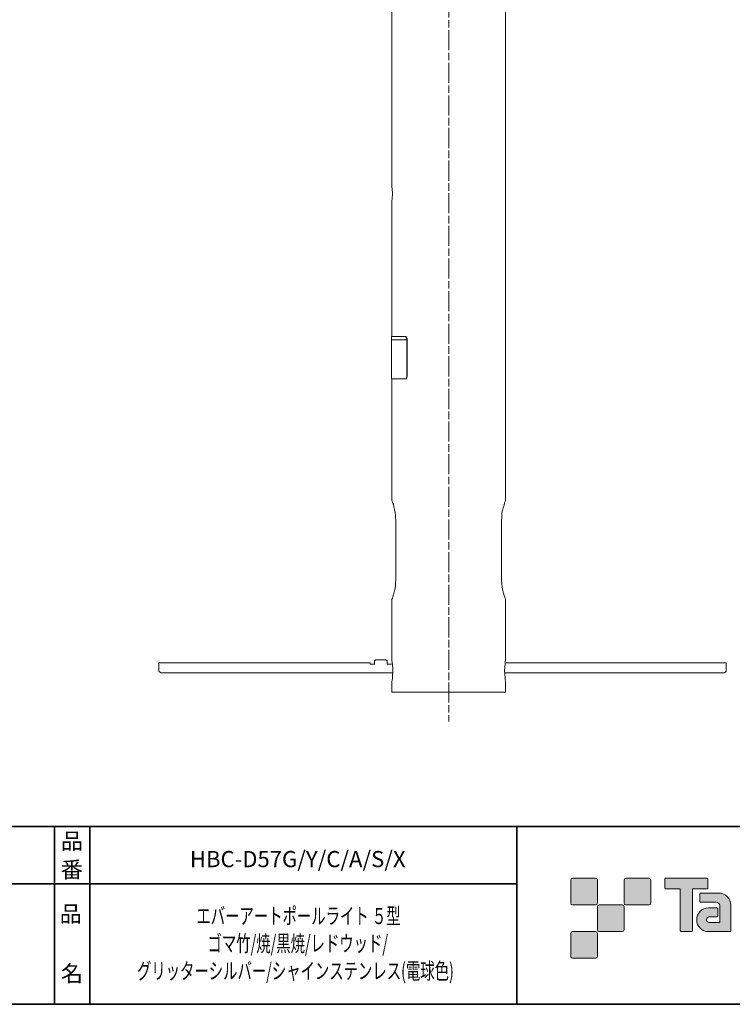
# Model space of a CAD drawing. Units: inches. Extents: x 15 to 405, y 10 to 287.
# Drawn here: x 212 to 312, y 10 to 149 of the extents above; entities that cross this region are included whole.
import ezdxf

# ---------------------------------------------------------------- set-up
doc = ezdxf.new("R2010")
doc.units = ezdxf.units.IN
doc.header["$MEASUREMENT"] = 0
doc.linetypes.add('AI-Linetype-4', pattern=[4.586111, 2.822222, -0.352778, 1.058333, -0.352778])
for name, color, linetype in [('_U+30EC_U+30A4_U+30E4_U+30FC 1', 7, 'Continuous'), ('_U+30EC_U+30A4_U+30E4_U+30FC 3', 7, 'Continuous'), ('_U+30EC_U+30A4_U+30E4_U+30FC 4', 7, 'Continuous')]:
    doc.layers.add(name, color=color, linetype=linetype)

# ---------------------------------------------------------------- blocks, each defined once
blk = doc.blocks.new('block 3')
at = {"layer": '_U+30EC_U+30A4_U+30E4_U+30FC 1', "color": 29, "lineweight": 18}
for points in [[(231.62, 58.21), (261.36, 58.21)], [(231.62, 57.08), (231.62, 58.21)], [(261.36, 58), (261.36, 58.21)], [(262.14, 58.63), (261.96, 58.49)], [(261.96, 58), (261.96, 58.49)], [(262.14, 58.63), (263.55, 58.63)], [(263.76, 58.49), (263.55, 58.63)], [(263.76, 58), (263.76, 58.49)], [(231.62, 57.08), (231.62, 57.04), (231.66, 56.97), (231.69, 56.94), (231.76, 56.9), (231.8, 56.87), (231.87, 56.83), (231.94, 56.8), (232.05, 56.8)], [(231.62, 56.97), (231.62, 57.08)], [(232.05, 56.8), (264.5, 56.8)], [(261.36, 58), (261.96, 58)], [(263.76, 58), (264.36, 58)]]:
    blk.add_lwpolyline(points, dxfattribs=at)
blk = doc.blocks.new('block 4')
at = {"layer": '_U+30EC_U+30A4_U+30E4_U+30FC 1', "color": 29, "lineweight": 18}
for points in [[(280.46, 58.21), (311.45, 58.21)], [(311.45, 57.08), (311.45, 58.21)], [(280.35, 56.8), (311.06, 56.8)], [(311.06, 56.8), (311.14, 56.8), (311.21, 56.83), (311.28, 56.87), (311.35, 56.9), (311.38, 56.94), (311.42, 56.97), (311.45, 57.04), (311.45, 57.08)], [(311.45, 57.08), (311.45, 56.97)]]:
    blk.add_lwpolyline(points, dxfattribs=at)
blk = doc.blocks.new('block 2')
at = {"layer": '_U+30EC_U+30A4_U+30E4_U+30FC 1', "color": 29, "lineweight": 18}
for points in [[(280.39, 81.1), (280.39, 214.1)], [(264.41, 193.11), (264.41, 125.09)], [(264.41, 125.09), (264.41, 125.02), (264.44, 124.88), (264.44, 124.64), (264.48, 124.32), (264.48, 123.97), (264.44, 123.65), (264.44, 123.4), (264.41, 123.19), (264.41, 123.08), (264.41, 123.12)], [(264.41, 123.12), (264.41, 104.1)], [(266.24, 104.1), (265.78, 104.1), (265.43, 104.1), (265.08, 104.1), (264.83, 104.1), (264.58, 104.1), (264.44, 104.1), (264.34, 104.1)], [(264.34, 103.61), (264.34, 103.86), (264.34, 104.1)], [(266.24, 104.1), (266.31, 104.07), (266.42, 104), (266.45, 103.89), (266.49, 103.79), (266.52, 103.68)], [(266.24, 104.1), (266.24, 104.1)], [(266.49, 103.68), (266.49, 103.82), (266.42, 103.93), (266.38, 104.03), (266.28, 104.07), (266.24, 104.1)], [(266.24, 104.1), (266.28, 104.1)], [(266.52, 103.68), (266.49, 103.82), (266.45, 103.93), (266.38, 104.03), (266.31, 104.07), (266.24, 104.1)], [(266.28, 104.1), (266.38, 104.07), (266.45, 104), (266.52, 103.89), (266.56, 103.79), (266.56, 103.68)], [(266.49, 103.61), (266.03, 103.61), (265.61, 103.61), (265.25, 103.61), (264.94, 103.61), (264.69, 103.61), (264.51, 103.61), (264.37, 103.61), (264.34, 103.61)], [(264.34, 103.61), (264.34, 98.11)], [(266.49, 103.61), (266.49, 103.68)], [(266.52, 103.61), (266.49, 103.61)], [(266.52, 103.61), (266.52, 103.68)], [(266.52, 98.5), (266.52, 103.68)], [(266.56, 98.5), (266.56, 103.68)], [(266.24, 98.11), (266.31, 98.11), (266.42, 98.18), (266.45, 98.28), (266.49, 98.39), (266.52, 98.5)], [(266.56, 98.5), (266.52, 98.35), (266.49, 98.25), (266.42, 98.14), (266.35, 98.11), (266.28, 98.11)], [(266.24, 98.11), (265.78, 98.11), (265.39, 98.11), (265.04, 98.11), (264.76, 98.11), (264.55, 98.11), (264.41, 98.11), (264.34, 98.11)], [(264.41, 98.11), (264.41, 81.1)], [(266.28, 98.11), (266.24, 98.11)], [(264.41, 81.1), (264.41, 81.07), (264.44, 80.93), (264.51, 80.75), (264.62, 80.5), (264.69, 80.15), (264.79, 79.76), (264.87, 79.34), (264.94, 78.85), (264.97, 78.11)], [(279.82, 78.11), (279.86, 78.78), (279.89, 79.2), (279.96, 79.62), (280.07, 80.01), (280.18, 80.36), (280.25, 80.68), (280.32, 80.89), (280.39, 81.03), (280.39, 81.1)], [(264.97, 78.11), (264.97, 70.1)], [(279.82, 70.1), (279.82, 78.11)], [(264.97, 70.1), (264.97, 69.85), (264.94, 69.39), (264.9, 68.93), (264.83, 68.51), (264.72, 68.12), (264.62, 67.77), (264.55, 67.49), (264.48, 67.27), (264.41, 67.13), (264.41, 67.1)], [(280.39, 67.1), (280.39, 67.13), (280.35, 67.24), (280.28, 67.42), (280.21, 67.66), (280.11, 67.98), (280, 68.37), (279.93, 68.83), (279.86, 69.29), (279.82, 69.81), (279.82, 70.1)], [(264.41, 67.1), (264.41, 58.6)], [(280.39, 58.6), (280.39, 67.1)], [(264.41, 58.6), (264.41, 58.53), (264.44, 58.28), (264.51, 57.89), (264.55, 57.43), (264.55, 56.94), (264.51, 56.44), (264.48, 56.06), (264.44, 55.74), (264.41, 55.6)], [(280.39, 55.6), (280.39, 55.63), (280.35, 55.81), (280.32, 56.13), (280.28, 56.59), (280.25, 57.08), (280.28, 57.57), (280.32, 58), (280.35, 58.35), (280.39, 58.56), (280.39, 58.6)], [(264.41, 55.6), (264.41, 54.08)], [(280.39, 54.08), (280.39, 55.6)], [(264.41, 54.08), (264.41, 54.08), (264.51, 54.08), (264.65, 54.08), (264.9, 54.08), (265.18, 54.08), (265.54, 54.08), (265.96, 54.08), (266.42, 54.08), (266.95, 54.08), (267.51, 54.08), (268.15, 54.08), (268.78, 54.08), (269.49, 54.08), (270.19, 54.08), (270.9, 54.08), (271.64, 54.08), (272.42, 54.08)], [(272.42, 54.08), (273.16, 54.08), (273.9, 54.08), (274.64, 54.08), (275.34, 54.08), (276.01, 54.08), (276.68, 54.08), (277.28, 54.08), (277.85, 54.08), (278.38, 54.08), (278.84, 54.08), (279.26, 54.08), (279.61, 54.08), (279.93, 54.08), (280.14, 54.08), (280.28, 54.08), (280.39, 54.08)]]:
    blk.add_lwpolyline(points, dxfattribs=at)
at = {"layer": '_U+30EC_U+30A4_U+30E4_U+30FC 1'}
for name in ['block 3', 'block 4']:
    blk.add_blockref(name, (0, 0), dxfattribs=at)
blk = doc.blocks.new('block 85')
at = {"layer": '_U+30EC_U+30A4_U+30E4_U+30FC 4', "color": 29, "insert": (217.68, 21.76), "char_height": 2.2779, "attachment_point": 7}
blk.add_mtext('\\fMS Gothic|b0|i0|c0|p34;\\W1;品', dxfattribs=at)
blk = doc.blocks.new('block 84')
at = {"layer": '_U+30EC_U+30A4_U+30E4_U+30FC 4'}
blk.add_blockref('block 85', (0, 0), dxfattribs=at)
blk = doc.blocks.new('block 83')
at = {"layer": '_U+30EC_U+30A4_U+30E4_U+30FC 4'}
blk.add_blockref('block 84', (0, 0), dxfattribs=at)
blk = doc.blocks.new('block 88')
at = {"layer": '_U+30EC_U+30A4_U+30E4_U+30FC 4', "color": 29, "insert": (217.85, 13.38), "char_height": 2.2779, "attachment_point": 7}
blk.add_mtext('\\fMS Gothic|b0|i0|c0|p34;\\W1;名', dxfattribs=at)
blk = doc.blocks.new('block 87')
at = {"layer": '_U+30EC_U+30A4_U+30E4_U+30FC 4'}
blk.add_blockref('block 88', (0, 0), dxfattribs=at)
blk = doc.blocks.new('block 86')
at = {"layer": '_U+30EC_U+30A4_U+30E4_U+30FC 4'}
blk.add_blockref('block 87', (0, 0), dxfattribs=at)
blk = doc.blocks.new('block 91')
at = {"layer": '_U+30EC_U+30A4_U+30E4_U+30FC 4', "color": 29, "insert": (217.85, 32), "char_height": 2.2779, "attachment_point": 7}
blk.add_mtext('\\fMS Gothic|b0|i0|c0|p34;\\W1;品', dxfattribs=at)
blk = doc.blocks.new('block 90')
at = {"layer": '_U+30EC_U+30A4_U+30E4_U+30FC 4'}
blk.add_blockref('block 91', (0, 0), dxfattribs=at)
blk = doc.blocks.new('block 89')
at = {"layer": '_U+30EC_U+30A4_U+30E4_U+30FC 4'}
blk.add_blockref('block 90', (0, 0), dxfattribs=at)
blk = doc.blocks.new('block 101')
at = {"layer": '_U+30EC_U+30A4_U+30E4_U+30FC 4', "color": 29, "insert": (217.84, 27.99), "char_height": 2.2779, "attachment_point": 7}
blk.add_mtext('\\fMS Gothic|b0|i0|c0|p34;\\W1;番', dxfattribs=at)
blk = doc.blocks.new('block 100')
at = {"layer": '_U+30EC_U+30A4_U+30E4_U+30FC 4'}
blk.add_blockref('block 101', (0, 0), dxfattribs=at)
blk = doc.blocks.new('block 99')
at = {"layer": '_U+30EC_U+30A4_U+30E4_U+30FC 4'}
blk.add_blockref('block 100', (0, 0), dxfattribs=at)
blk = doc.blocks.new('block 103')
at = {"layer": '_U+30EC_U+30A4_U+30E4_U+30FC 4', "color": 29, "lineweight": 35}
blk.add_lwpolyline([(15.02, 35.17), (404.91, 35.17)], dxfattribs=at)

msp = doc.modelspace()

# ---------------------------------------------------------------- hatches: boundary and pattern name
at = {"layer": '_U+30EC_U+30A4_U+30E4_U+30FC 4'}
h = msp.add_hatch(color=29, dxfattribs=at)
h.dxf.hatch_style = 2
edge = h.paths.add_edge_path()
edge.add_spline(control_points=[(293.06, 24.16), (293.2, 24.16), (293.31, 24.27), (293.31, 24.41), (293.31, 24.41), (293.31, 27.66), (293.31, 27.66), (293.31, 27.8), (293.2, 27.91), (293.06, 27.91), (293.06, 27.91), (289.81, 27.91), (289.81, 27.91), (289.67, 27.91), (289.56, 27.8), (289.56, 27.66), (289.56, 27.66), (289.56, 24.41), (289.56, 24.41), (289.56, 24.27), (289.67, 24.16), (289.81, 24.16), (289.81, 24.16), (293.06, 24.16), (293.06, 24.16)], knot_values=[0, 0, 0, 0, 1, 1, 1, 2, 2, 2, 3, 3, 3, 4, 4, 4, 5, 5, 5, 6, 6, 6, 7, 7, 7, 8, 8, 8, 8], degree=3, periodic=1)
h = msp.add_hatch(color=29, dxfattribs=at)
h.dxf.hatch_style = 2
edge = h.paths.add_edge_path()
edge.add_spline(control_points=[(300.56, 24.16), (300.7, 24.16), (300.81, 24.27), (300.81, 24.41), (300.81, 24.41), (300.81, 27.66), (300.81, 27.66), (300.81, 27.8), (300.7, 27.91), (300.56, 27.91), (300.56, 27.91), (297.31, 27.91), (297.31, 27.91), (297.17, 27.91), (297.06, 27.8), (297.06, 27.66), (297.06, 27.66), (297.06, 24.41), (297.06, 24.41), (297.06, 24.27), (297.17, 24.16), (297.31, 24.16), (297.31, 24.16), (300.56, 24.16), (300.56, 24.16)], knot_values=[0, 0, 0, 0, 1, 1, 1, 2, 2, 2, 3, 3, 3, 4, 4, 4, 5, 5, 5, 6, 6, 6, 7, 7, 7, 8, 8, 8, 8], degree=3, periodic=1)
h = msp.add_hatch(color=29, dxfattribs=at)
h.dxf.hatch_style = 2
edge = h.paths.add_edge_path()
edge.add_spline(control_points=[(308.76, 27.91), (308.76, 27.91), (302.89, 27.91), (302.89, 27.91), (302.84, 27.91), (302.8, 27.87), (302.8, 27.81), (302.8, 27.81), (302.8, 26.52), (302.8, 26.52), (302.8, 26.46), (302.84, 26.42), (302.89, 26.42), (302.89, 26.42), (304.96, 26.42), (304.96, 26.42), (304.96, 26.42), (304.96, 20.52), (304.96, 20.52), (304.96, 20.45), (305.01, 20.41), (305.07, 20.41), (305.07, 20.41), (306.58, 20.41), (306.58, 20.41), (306.65, 20.41), (306.69, 20.45), (306.69, 20.52), (306.69, 20.52), (306.69, 26.42), (306.69, 26.42), (306.69, 26.42), (308.76, 26.42), (308.76, 26.42), (308.81, 26.42), (308.86, 26.46), (308.86, 26.52), (308.86, 26.52), (308.86, 27.81), (308.86, 27.81), (308.86, 27.87), (308.81, 27.91), (308.76, 27.91)], knot_values=[0, 0, 0, 0, 1, 1, 1, 2, 2, 2, 3, 3, 3, 4, 4, 4, 5, 5, 5, 6, 6, 6, 7, 7, 7, 8, 8, 8, 9, 9, 9, 10, 10, 10, 11, 11, 11, 12, 12, 12, 13, 13, 13, 14, 14, 14, 14], degree=3, periodic=1)
h = msp.add_hatch(color=29, dxfattribs=at)
h.dxf.hatch_style = 2
edge = h.paths.add_edge_path()
edge.add_spline(control_points=[(312.07, 20.52), (312.07, 20.45), (312.02, 20.41), (311.96, 20.41), (311.96, 20.41), (308.96, 20.41), (308.96, 20.41), (308.03, 20.41), (307.28, 21.16), (307.28, 22.08), (307.28, 23.01), (308.03, 23.76), (308.96, 23.76), (308.96, 23.76), (310.13, 23.76), (310.13, 23.76), (310.19, 23.76), (310.24, 23.71), (310.24, 23.65), (310.24, 23.65), (310.24, 22.58), (310.24, 22.58), (310.24, 22.52), (310.19, 22.48), (310.13, 22.48), (310.13, 22.48), (309.04, 22.47), (309.04, 22.47), (308.83, 22.47), (308.66, 22.3), (308.66, 22.08), (308.66, 21.87), (308.83, 21.69), (309.04, 21.69), (309.04, 21.69), (310.56, 21.7), (310.56, 21.7), (310.56, 21.7), (310.56, 23.94), (310.56, 23.94), (310.56, 24.27), (310.3, 24.54), (309.97, 24.54), (309.97, 24.54), (307.83, 24.54), (307.83, 24.54), (307.77, 24.54), (307.72, 24.59), (307.72, 24.65), (307.72, 24.65), (307.72, 25.72), (307.72, 25.72), (307.72, 25.78), (307.77, 25.83), (307.83, 25.83), (307.83, 25.83), (310.39, 25.83), (310.39, 25.83), (311.32, 25.83), (312.07, 25.07), (312.07, 24.14), (312.07, 24.14), (312.07, 20.52), (312.07, 20.52)], knot_values=[0, 0, 0, 0, 1, 1, 1, 2, 2, 2, 3, 3, 3, 4, 4, 4, 5, 5, 5, 6, 6, 6, 7, 7, 7, 8, 8, 8, 9, 9, 9, 10, 10, 10, 11, 11, 11, 12, 12, 12, 13, 13, 13, 14, 14, 14, 15, 15, 15, 16, 16, 16, 17, 17, 17, 18, 18, 18, 19, 19, 19, 20, 20, 20, 21, 21, 21, 21], degree=3, periodic=1)
h = msp.add_hatch(color=29, dxfattribs=at)
h.dxf.hatch_style = 2
edge = h.paths.add_edge_path()
edge.add_spline(control_points=[(296.81, 20.41), (296.95, 20.41), (297.06, 20.52), (297.06, 20.66), (297.06, 20.66), (297.06, 23.91), (297.06, 23.91), (297.06, 24.05), (296.95, 24.16), (296.81, 24.16), (296.81, 24.16), (293.56, 24.16), (293.56, 24.16), (293.42, 24.16), (293.31, 24.05), (293.31, 23.91), (293.31, 23.91), (293.31, 20.66), (293.31, 20.66), (293.31, 20.52), (293.42, 20.41), (293.56, 20.41), (293.56, 20.41), (296.81, 20.41), (296.81, 20.41)], knot_values=[0, 0, 0, 0, 1, 1, 1, 2, 2, 2, 3, 3, 3, 4, 4, 4, 5, 5, 5, 6, 6, 6, 7, 7, 7, 8, 8, 8, 8], degree=3, periodic=1)
h = msp.add_hatch(color=29, dxfattribs=at)
h.dxf.hatch_style = 2
edge = h.paths.add_edge_path()
edge.add_spline(control_points=[(293.06, 16.66), (293.2, 16.66), (293.31, 16.77), (293.31, 16.91), (293.31, 16.91), (293.31, 20.16), (293.31, 20.16), (293.31, 20.3), (293.2, 20.41), (293.06, 20.41), (293.06, 20.41), (289.81, 20.41), (289.81, 20.41), (289.67, 20.41), (289.56, 20.3), (289.56, 20.16), (289.56, 20.16), (289.56, 16.91), (289.56, 16.91), (289.56, 16.77), (289.67, 16.66), (289.81, 16.66), (289.81, 16.66), (293.06, 16.66), (293.06, 16.66)], knot_values=[0, 0, 0, 0, 1, 1, 1, 2, 2, 2, 3, 3, 3, 4, 4, 4, 5, 5, 5, 6, 6, 6, 7, 7, 7, 8, 8, 8, 8], degree=3, periodic=1)

# ---------------------------------------------------------------- linework, layer by layer
at = {"layer": '_U+30EC_U+30A4_U+30E4_U+30FC 3', "color": 29, "linetype": 'AI-Linetype-4', "lineweight": 9}
msp.add_lwpolyline([(272.42, 234.29), (272.42, 49.96)], dxfattribs=at)
at = {"layer": '_U+30EC_U+30A4_U+30E4_U+30FC 4', "color": 29, "lineweight": 35}
for points in [[(216.95, 35.17), (216.95, 10.19)], [(216.95, 35.17), (216.95, 10.19)], [(221.94, 35.17), (221.94, 10.19)], [(221.94, 35.17), (221.94, 10.19)], [(281.97, 35.17), (281.97, 10.19)], [(281.97, 35.17), (281.97, 10.19)], [(148.96, 27.13), (281.97, 27.13)], [(148.96, 27.13), (281.97, 27.13)], [(404.91, 10.19), (15.02, 10.19)]]:
    msp.add_lwpolyline(points, dxfattribs=at)
at = {"layer": '_U+30EC_U+30A4_U+30E4_U+30FC 4', "lineweight": 0}
for points, knots in [([(293.06, 24.16), (293.2, 24.16), (293.31, 24.27), (293.31, 24.41), (293.31, 24.41), (293.31, 27.66), (293.31, 27.66), (293.31, 27.8), (293.2, 27.91), (293.06, 27.91), (293.06, 27.91), (289.81, 27.91), (289.81, 27.91), (289.67, 27.91), (289.56, 27.8), (289.56, 27.66), (289.56, 27.66), (289.56, 24.41), (289.56, 24.41), (289.56, 24.27), (289.67, 24.16), (289.81, 24.16), (289.81, 24.16), (293.06, 24.16), (293.06, 24.16)], [0, 0, 0, 0, 1, 1, 1, 2, 2, 2, 3, 3, 3, 4, 4, 4, 5, 5, 5, 6, 6, 6, 7, 7, 7, 8, 8, 8, 8]), ([(300.56, 24.16), (300.7, 24.16), (300.81, 24.27), (300.81, 24.41), (300.81, 24.41), (300.81, 27.66), (300.81, 27.66), (300.81, 27.8), (300.7, 27.91), (300.56, 27.91), (300.56, 27.91), (297.31, 27.91), (297.31, 27.91), (297.17, 27.91), (297.06, 27.8), (297.06, 27.66), (297.06, 27.66), (297.06, 24.41), (297.06, 24.41), (297.06, 24.27), (297.17, 24.16), (297.31, 24.16), (297.31, 24.16), (300.56, 24.16), (300.56, 24.16)], [0, 0, 0, 0, 1, 1, 1, 2, 2, 2, 3, 3, 3, 4, 4, 4, 5, 5, 5, 6, 6, 6, 7, 7, 7, 8, 8, 8, 8]), ([(308.76, 27.91), (308.76, 27.91), (302.89, 27.91), (302.89, 27.91), (302.84, 27.91), (302.8, 27.87), (302.8, 27.81), (302.8, 27.81), (302.8, 26.52), (302.8, 26.52), (302.8, 26.46), (302.84, 26.42), (302.89, 26.42), (302.89, 26.42), (304.96, 26.42), (304.96, 26.42), (304.96, 26.42), (304.96, 20.52), (304.96, 20.52), (304.96, 20.45), (305.01, 20.41), (305.07, 20.41), (305.07, 20.41), (306.58, 20.41), (306.58, 20.41), (306.65, 20.41), (306.69, 20.45), (306.69, 20.52), (306.69, 20.52), (306.69, 26.42), (306.69, 26.42), (306.69, 26.42), (308.76, 26.42), (308.76, 26.42), (308.81, 26.42), (308.86, 26.46), (308.86, 26.52), (308.86, 26.52), (308.86, 27.81), (308.86, 27.81), (308.86, 27.87), (308.81, 27.91), (308.76, 27.91)], [0, 0, 0, 0, 1, 1, 1, 2, 2, 2, 3, 3, 3, 4, 4, 4, 5, 5, 5, 6, 6, 6, 7, 7, 7, 8, 8, 8, 9, 9, 9, 10, 10, 10, 11, 11, 11, 12, 12, 12, 13, 13, 13, 14, 14, 14, 14]), ([(312.07, 20.52), (312.07, 20.45), (312.02, 20.41), (311.96, 20.41), (311.96, 20.41), (308.96, 20.41), (308.96, 20.41), (308.03, 20.41), (307.28, 21.16), (307.28, 22.08), (307.28, 23.01), (308.03, 23.76), (308.96, 23.76), (308.96, 23.76), (310.13, 23.76), (310.13, 23.76), (310.19, 23.76), (310.24, 23.71), (310.24, 23.65), (310.24, 23.65), (310.24, 22.58), (310.24, 22.58), (310.24, 22.52), (310.19, 22.48), (310.13, 22.48), (310.13, 22.48), (309.04, 22.47), (309.04, 22.47), (308.83, 22.47), (308.66, 22.3), (308.66, 22.08), (308.66, 21.87), (308.83, 21.69), (309.04, 21.69), (309.04, 21.69), (310.56, 21.7), (310.56, 21.7), (310.56, 21.7), (310.56, 23.94), (310.56, 23.94), (310.56, 24.27), (310.3, 24.54), (309.97, 24.54), (309.97, 24.54), (307.83, 24.54), (307.83, 24.54), (307.77, 24.54), (307.72, 24.59), (307.72, 24.65), (307.72, 24.65), (307.72, 25.72), (307.72, 25.72), (307.72, 25.78), (307.77, 25.83), (307.83, 25.83), (307.83, 25.83), (310.39, 25.83), (310.39, 25.83), (311.32, 25.83), (312.07, 25.07), (312.07, 24.14), (312.07, 24.14), (312.07, 20.52), (312.07, 20.52)], [0, 0, 0, 0, 1, 1, 1, 2, 2, 2, 3, 3, 3, 4, 4, 4, 5, 5, 5, 6, 6, 6, 7, 7, 7, 8, 8, 8, 9, 9, 9, 10, 10, 10, 11, 11, 11, 12, 12, 12, 13, 13, 13, 14, 14, 14, 15, 15, 15, 16, 16, 16, 17, 17, 17, 18, 18, 18, 19, 19, 19, 20, 20, 20, 21, 21, 21, 21]), ([(296.81, 20.41), (296.95, 20.41), (297.06, 20.52), (297.06, 20.66), (297.06, 20.66), (297.06, 23.91), (297.06, 23.91), (297.06, 24.05), (296.95, 24.16), (296.81, 24.16), (296.81, 24.16), (293.56, 24.16), (293.56, 24.16), (293.42, 24.16), (293.31, 24.05), (293.31, 23.91), (293.31, 23.91), (293.31, 20.66), (293.31, 20.66), (293.31, 20.52), (293.42, 20.41), (293.56, 20.41), (293.56, 20.41), (296.81, 20.41), (296.81, 20.41)], [0, 0, 0, 0, 1, 1, 1, 2, 2, 2, 3, 3, 3, 4, 4, 4, 5, 5, 5, 6, 6, 6, 7, 7, 7, 8, 8, 8, 8]), ([(293.06, 16.66), (293.2, 16.66), (293.31, 16.77), (293.31, 16.91), (293.31, 16.91), (293.31, 20.16), (293.31, 20.16), (293.31, 20.3), (293.2, 20.41), (293.06, 20.41), (293.06, 20.41), (289.81, 20.41), (289.81, 20.41), (289.67, 20.41), (289.56, 20.3), (289.56, 20.16), (289.56, 20.16), (289.56, 16.91), (289.56, 16.91), (289.56, 16.77), (289.67, 16.66), (289.81, 16.66), (289.81, 16.66), (293.06, 16.66), (293.06, 16.66)], [0, 0, 0, 0, 1, 1, 1, 2, 2, 2, 3, 3, 3, 4, 4, 4, 5, 5, 5, 6, 6, 6, 7, 7, 7, 8, 8, 8, 8])]:
    msp.add_open_spline(points, degree=3, knots=knots, dxfattribs=at)

# ---------------------------------------------------------------- block references
at = {"layer": '_U+30EC_U+30A4_U+30E4_U+30FC 1'}
msp.add_blockref('block 2', (0, 0), dxfattribs=at)
at = {"layer": '_U+30EC_U+30A4_U+30E4_U+30FC 4'}
for name in ['block 103', 'block 89', 'block 99', 'block 83', 'block 86']:
    msp.add_blockref(name, (0, 0), dxfattribs=at)

# ---------------------------------------------------------------- texts
at = {"layer": '_U+30EC_U+30A4_U+30E4_U+30FC 4', "color": 29, "char_height": 2.2779, "attachment_point": 7}
for s, insert in [('\\fMS Gothic|b0|i0|c0|p34;\\W1;HBC-D57G/Y/C/A/S/X', (236, 29.47)), ('\\fMS Gothic|b0|i0|c0|p34;\\W0.65;エバーアートポールライト ５型', (236.91, 21.47)), ('\\fMS Gothic|b0|i0|c0|p34;\\W0.65;ゴマ竹/焼/黒焼/レドウッド/', (238.48, 17.61)), ('\\fMS Gothic|b0|i0|c0|p34;\\W0.65;グリッターシルバー/シャインステンレス(電球色)', (228.55, 13.74))]:
    msp.add_mtext(s, dxfattribs=dict(at, insert=insert))

doc.saveas('drawing.dxf')
